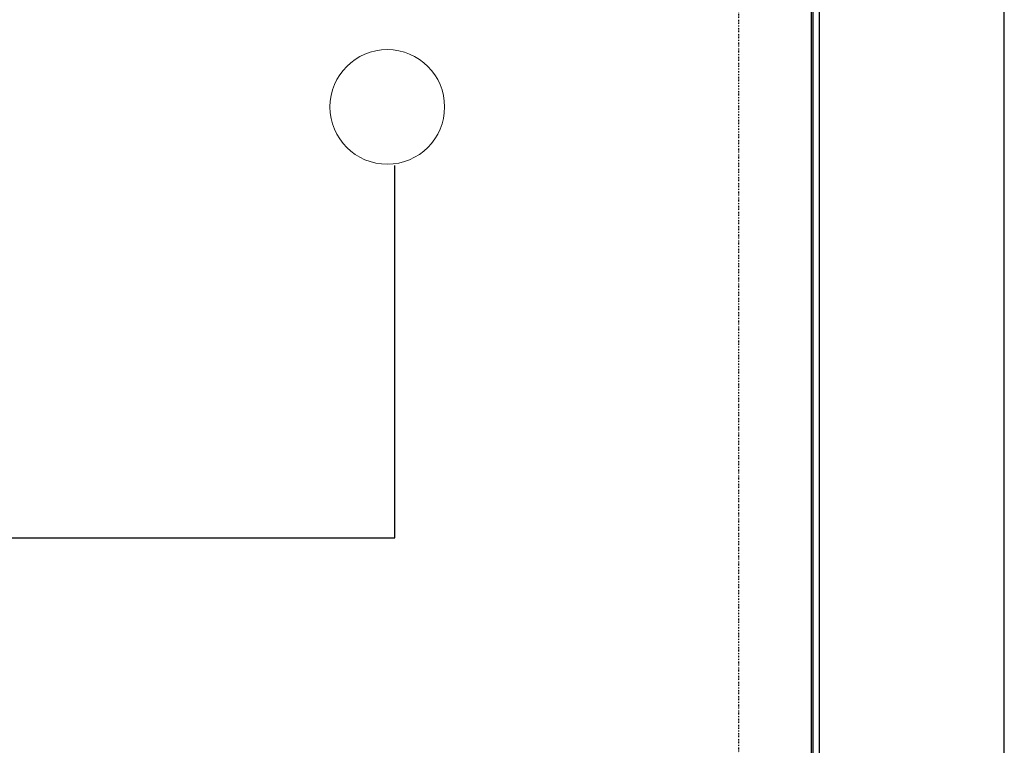
# Model space of a CAD drawing. Extents: x -79379 to 116302, y -38503 to 46379.
# Drawn here: x -22355 to -20637, y 388 to 1654 of the extents above; entities that cross this region are included whole.
import ezdxf

# ---------------------------------------------------------------- set-up
doc = ezdxf.new("R2010")
doc.units = 0
doc.linetypes.add('X-3134-1A-L3-C$0$EDG-1DOT-2', pattern=[5, 2, -1.4, 0.2, -1.4])
doc.layers.add('A-DETL-GENF-2', color=2, linetype='CONTINUOUS', lineweight=13)
for name, color, linetype in [('E-LITE-EQPM-1', 2, 'CONTINUOUS'), ('LIT-CIRC', 6, 'CONTINUOUS'), ('X-3134-1A-L3-C$0$GRID_LINE.ANNO', 133, 'X-3134-1A-L3-C$0$EDG-1DOT-2'), ('X-3134-1A-L3-C$0$RCP', 11, 'CONTINUOUS'), ('X-3134-1A-L3-C$0$STAY-TEXT', 31, 'CONTINUOUS'), ('X-XREF', 7, 'CONTINUOUS')]:
    doc.layers.add(name, color=color, linetype=linetype)

# ---------------------------------------------------------------- blocks, each defined once
blk = doc.blocks.new('_E_LF_DE_DOWNLIGHT CIRC_IGAUS - D4 9W Recessed Downlight-4911679-STAGE 1A LIGHTING - LEVEL 3')
at = {"layer": 'A-DETL-GENF-2'}
blk.add_circle((0, 0), 100, dxfattribs=at)
blk = doc.blocks.new('X-3134-1A-L3-C')
at = {"layer": 'X-3134-1A-L3-C$0$GRID_LINE.ANNO'}
blk.add_line((-21100, -38502.8), (-21100, 26456), dxfattribs=at)
at = {"layer": 'X-3134-1A-L3-C$0$RCP'}
for p, q in [((-20973.5, 11174.7), (-20973.5, -1686.2)), ((-20636.5, -1686.2), (-20636.5, 11174.7))]:
    blk.add_line(p, q, dxfattribs=at)
at = {"layer": 'X-3134-1A-L3-C$0$STAY-TEXT'}
for p, q in [((-20636.5, 255.6), (-20636.5, 11054.6)), ((-20970, 260.3), (-20970, 1769.8)), ((-20959.5, 1769.8), (-20959.5, 260.3))]:
    blk.add_line(p, q, dxfattribs=at)

msp = doc.modelspace()

# ---------------------------------------------------------------- block references
at = {"layer": 'X-XREF'}
msp.add_blockref('X-3134-1A-L3-C', (0, 0), dxfattribs=at)

# ---------------------------------------------------------------- next in the draw order: linework, layer by layer
at = {"layer": 'LIT-CIRC'}
msp.add_lwpolyline([(-26200, 11100), (-24800, 11100), (-24800, 750), (-21700, 750), (-21700, 1400)], dxfattribs=at)

# ---------------------------------------------------------------- next in the draw order: block references
at = {"layer": 'E-LITE-EQPM-1'}
msp.add_blockref('_E_LF_DE_DOWNLIGHT CIRC_IGAUS - D4 9W Recessed Downlight-4911679-STAGE 1A LIGHTING - LEVEL 3', (-21713.2, 1502), dxfattribs=at)

doc.saveas('drawing.dxf')
